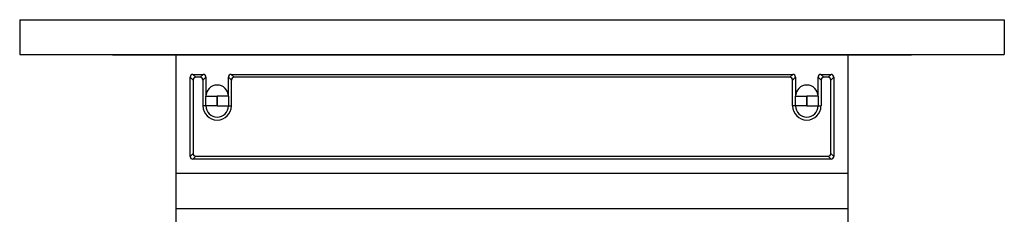
# Model space of a CAD drawing. Units: inches. Extents: x -4.3 to 3.6, y -5 to 10.6.
# Drawn here: x -3 to -1.2, y 7.8 to 8.1 of the extents above; entities that cross this region are included whole.
import ezdxf

# ---------------------------------------------------------------- set-up
doc = ezdxf.new("R2010")
doc.units = ezdxf.units.IN
doc.header["$MEASUREMENT"] = 0

# ---------------------------------------------------------------- blocks, each defined once
blk = doc.blocks.new('SMT_110_IDC_1__12', base_point=(-2.6922, 7.4186))
at = {"color": 7, "linetype": 'Continuous'}
for p, q in [((-2.6922, 8.0199), (-2.6922, 8.0426)), ((-2.6922, 8.0426), (-2.5727, 8.0426)), ((-2.5727, 8.0426), (-2.5177, 8.0426)), ((-2.5177, 8.0426), (-2.4227, 8.0426)), ((-2.4227, 8.0426), (-2.3891, 8.0426)), ((-2.3891, 8.0426), (-2.3677, 8.0426)), ((-2.3677, 8.0426), (-2.2727, 8.0426)), ((-2.2727, 8.0426), (-2.2177, 8.0426)), ((-2.2177, 8.0426), (-2.1227, 8.0426)), ((-2.1227, 8.0426), (-2.0677, 8.0426)), ((-2.0677, 8.0426), (-1.9727, 8.0426)), ((-1.9727, 8.0426), (-1.9177, 8.0426)), ((-1.9177, 8.0426), (-1.8227, 8.0426)), ((-1.8227, 8.0426), (-1.7891, 8.0426)), ((-1.7891, 8.0426), (-1.7677, 8.0426)), ((-1.7677, 8.0426), (-1.6727, 8.0426)), ((-1.6727, 8.0426), (-1.6177, 8.0426)), ((-1.6177, 8.0426), (-1.4982, 8.0426)), ((-1.4982, 8.0426), (-1.4982, 8.0199)), ((-2.6922, 7.9491), (-2.6922, 8.0199)), ((-1.4982, 8.0199), (-1.4982, 7.9491)), ((-2.6672, 7.8618), (-2.6672, 8.0026)), ((-2.6622, 8.0076), (-2.6442, 8.0076)), ((-2.6494, 8.0024), (-2.657, 8.0024)), ((-2.6392, 8.0026), (-2.6392, 7.9788)), ((-2.5992, 7.9762), (-2.5992, 8.0026)), ((-2.5942, 8.0076), (-1.9727, 8.0076)), ((-1.9727, 8.0024), (-2.589, 8.0024)), ((-1.9727, 8.0076), (-1.9177, 8.0076)), ((-1.9177, 8.0024), (-1.9727, 8.0024)), ((-1.9177, 8.0076), (-1.8227, 8.0076)), ((-1.8227, 8.0024), (-1.9177, 8.0024)), ((-1.8227, 8.0076), (-1.7677, 8.0076)), ((-1.7677, 8.0024), (-1.8227, 8.0024)), ((-1.7677, 8.0076), (-1.6727, 8.0076)), ((-1.6727, 8.0024), (-1.7677, 8.0024)), ((-1.6727, 8.0076), (-1.6177, 8.0076)), ((-1.6177, 8.0024), (-1.6727, 8.0024)), ((-1.6177, 8.0076), (-1.5962, 8.0076)), ((-1.6014, 8.0024), (-1.6177, 8.0024)), ((-1.5912, 8.0026), (-1.5912, 7.9686)), ((-1.5512, 7.9686), (-1.5512, 8.0026)), ((-1.5462, 8.0076), (-1.5282, 8.0076)), ((-1.5334, 8.0024), (-1.541, 8.0024)), ((-1.5232, 8.0026), (-1.5232, 7.8618)), ((-2.6619, 7.9974), (-2.6619, 7.8671)), ((-2.6444, 7.9974), (-2.6444, 7.9565)), ((-2.5939, 7.9516), (-2.5939, 7.9974)), ((-1.5964, 7.9516), (-1.5964, 7.9974)), ((-1.5459, 7.9974), (-1.5459, 7.9516)), ((-1.5284, 7.8671), (-1.5284, 7.9974)), ((-2.6392, 7.9788), (-2.6392, 7.9686)), ((-2.6392, 7.9516), (-2.6392, 7.9686)), ((-2.5992, 7.9686), (-2.5992, 7.9762)), ((-2.5992, 7.9686), (-2.5992, 7.9516)), ((-1.5912, 7.9516), (-1.5912, 7.9686)), ((-1.5512, 7.9686), (-1.5512, 7.9516)), ((-2.6922, 7.9241), (-2.6922, 7.9491)), ((-2.6444, 7.9565), (-2.6444, 7.9516)), ((-1.4982, 7.9491), (-1.4982, 7.9241)), ((-2.6922, 7.8318), (-2.6922, 7.9241)), ((-1.4982, 7.9241), (-1.4982, 7.8318)), ((-2.657, 7.8621), (-1.5334, 7.8621)), ((-1.5282, 7.8568), (-2.6622, 7.8568)), ((-2.6922, 7.8318), (-1.4982, 7.8318)), ((-2.6922, 7.7686), (-2.6922, 7.8318)), ((-1.4982, 7.8318), (-1.4982, 7.7686)), ((-1.4982, 7.7686), (-2.6922, 7.7686)), ((-2.6922, 7.7321), (-2.6922, 7.7686)), ((-1.4982, 7.7686), (-1.4982, 7.7321))]:
    blk.add_line(p, q, dxfattribs=at)
at = {"color": 124, "linetype": 'Continuous'}
for p, q in [((-2.6672, 8.0026), (-2.6619, 7.9974)), ((-2.657, 8.0024), (-2.6622, 8.0076)), ((-2.6442, 8.0076), (-2.6494, 8.0024)), ((-2.6444, 7.9974), (-2.6392, 8.0026)), ((-2.5992, 8.0026), (-2.5939, 7.9974)), ((-2.589, 8.0024), (-2.5942, 8.0076)), ((-1.5962, 8.0076), (-1.6014, 8.0024)), ((-1.5964, 7.9974), (-1.5912, 8.0026)), ((-1.5512, 8.0026), (-1.5459, 7.9974)), ((-1.541, 8.0024), (-1.5462, 8.0076)), ((-1.5282, 8.0076), (-1.5334, 8.0024)), ((-1.5284, 7.9974), (-1.5232, 8.0026)), ((-2.6392, 7.9686), (-2.6194, 7.9686)), ((-2.6194, 7.9516), (-2.6194, 7.9686)), ((-2.619, 7.9686), (-2.619, 7.9516)), ((-2.5992, 7.9686), (-2.619, 7.9686)), ((-1.5912, 7.9686), (-1.5714, 7.9686)), ((-1.5714, 7.9516), (-1.5714, 7.9686)), ((-1.5512, 7.9686), (-1.571, 7.9686)), ((-1.571, 7.9686), (-1.571, 7.9516)), ((-2.6392, 7.9516), (-2.6444, 7.9516)), ((-2.6194, 7.9516), (-2.6392, 7.9516)), ((-2.619, 7.9516), (-2.5992, 7.9516)), ((-2.5992, 7.9516), (-2.5939, 7.9516)), ((-1.5912, 7.9516), (-1.5964, 7.9516)), ((-1.5714, 7.9516), (-1.5912, 7.9516)), ((-1.571, 7.9516), (-1.5512, 7.9516)), ((-1.5512, 7.9516), (-1.5459, 7.9516)), ((-2.6619, 7.8671), (-2.6672, 7.8618)), ((-2.6622, 7.8568), (-2.657, 7.8621)), ((-1.5334, 7.8621), (-1.5282, 7.8568)), ((-1.5232, 7.8618), (-1.5284, 7.8671))]:
    blk.add_line(p, q, dxfattribs=at)
at = {"color": 7, "linetype": 'Continuous'}
for centre, radius, start, end in [((-2.6622, 8.0026), 0.00498, 90, 180), ((-2.657, 7.9974), 0.00498, 90, 180), ((-2.6494, 7.9974), 0.00498, 0, 90), ((-2.6442, 8.0026), 0.00498, 0, 90), ((-2.5942, 8.0026), 0.00498, 90, 180), ((-2.589, 7.9974), 0.00498, 90, 180), ((-1.6014, 7.9974), 0.00498, 0, 90), ((-1.5962, 8.0026), 0.00498, 0, 90), ((-1.5462, 8.0026), 0.00498, 90, 180), ((-1.541, 7.9974), 0.00498, 90, 180), ((-1.5334, 7.9974), 0.00498, 0, 90), ((-1.5282, 8.0026), 0.00498, 0, 90), ((-2.6192, 7.9686), 0.02, 0, 180), ((-1.5712, 7.9686), 0.02, 0, 180), ((-2.6192, 7.9516), 0.0252, 180, 0), ((-2.6192, 7.9516), 0.02, 180, 0), ((-1.5712, 7.9516), 0.0252, 180, 0), ((-1.5712, 7.9516), 0.02, 180, 0), ((-2.6622, 7.8618), 0.00498, 180, -90), ((-2.657, 7.8671), 0.00498, 180, -90), ((-1.5334, 7.8671), 0.00498, -90, 0), ((-1.5282, 7.8618), 0.00498, -90, 0)]:
    blk.add_arc(centre, radius, start, end, dxfattribs=at)
at = {"color": 124, "linetype": 'Continuous'}
for centre, start, end in [((-2.6192, 7.9686), 0, 180), ((-1.5712, 7.9686), 0, 180), ((-2.6192, 7.9516), 180, 0), ((-1.5712, 7.9516), 180, 0)]:
    blk.add_arc(centre, 0.0002, start, end, dxfattribs=at)
blk = doc.blocks.new('SMT_110_IDC_4__13', base_point=(-2.6922, 7.4186))
at = {"color": 7, "linetype": 'Continuous'}
for p, q in [((-2.6922, 8.0199), (-2.6922, 8.0426)), ((-2.6922, 8.0426), (-2.5727, 8.0426)), ((-2.5727, 8.0426), (-2.5177, 8.0426)), ((-2.5177, 8.0426), (-2.4227, 8.0426)), ((-2.4227, 8.0426), (-2.3891, 8.0426)), ((-2.3891, 8.0426), (-2.3677, 8.0426)), ((-2.3677, 8.0426), (-2.2727, 8.0426)), ((-2.2727, 8.0426), (-2.2177, 8.0426)), ((-2.2177, 8.0426), (-2.1227, 8.0426)), ((-2.1227, 8.0426), (-2.0677, 8.0426)), ((-2.0677, 8.0426), (-1.9727, 8.0426)), ((-1.9727, 8.0426), (-1.9177, 8.0426)), ((-1.9177, 8.0426), (-1.8227, 8.0426)), ((-1.8227, 8.0426), (-1.7891, 8.0426)), ((-1.7891, 8.0426), (-1.7677, 8.0426)), ((-1.7677, 8.0426), (-1.6727, 8.0426)), ((-1.6727, 8.0426), (-1.6177, 8.0426)), ((-1.6177, 8.0426), (-1.4982, 8.0426)), ((-1.4982, 8.0426), (-1.4982, 8.0199)), ((-2.6922, 7.9491), (-2.6922, 8.0199)), ((-1.4982, 8.0199), (-1.4982, 7.9491)), ((-2.6672, 7.8618), (-2.6672, 8.0026)), ((-2.6622, 8.0076), (-2.6442, 8.0076)), ((-2.6494, 8.0024), (-2.657, 8.0024)), ((-2.6392, 8.0026), (-2.6392, 7.9788)), ((-2.5992, 7.9762), (-2.5992, 8.0026)), ((-2.5942, 8.0076), (-1.9727, 8.0076)), ((-1.9727, 8.0024), (-2.589, 8.0024)), ((-1.9727, 8.0076), (-1.9177, 8.0076)), ((-1.9177, 8.0024), (-1.9727, 8.0024)), ((-1.9177, 8.0076), (-1.8227, 8.0076)), ((-1.8227, 8.0024), (-1.9177, 8.0024)), ((-1.8227, 8.0076), (-1.7677, 8.0076)), ((-1.7677, 8.0024), (-1.8227, 8.0024)), ((-1.7677, 8.0076), (-1.6727, 8.0076)), ((-1.6727, 8.0024), (-1.7677, 8.0024)), ((-1.6727, 8.0076), (-1.6177, 8.0076)), ((-1.6177, 8.0024), (-1.6727, 8.0024)), ((-1.6177, 8.0076), (-1.5962, 8.0076)), ((-1.6014, 8.0024), (-1.6177, 8.0024)), ((-1.5912, 8.0026), (-1.5912, 7.9686)), ((-1.5512, 7.9686), (-1.5512, 8.0026)), ((-1.5462, 8.0076), (-1.5282, 8.0076)), ((-1.5334, 8.0024), (-1.541, 8.0024)), ((-1.5232, 8.0026), (-1.5232, 7.8618)), ((-2.6619, 7.9974), (-2.6619, 7.8671)), ((-2.6444, 7.9974), (-2.6444, 7.9565)), ((-2.5939, 7.9516), (-2.5939, 7.9974)), ((-1.5964, 7.9516), (-1.5964, 7.9974)), ((-1.5459, 7.9974), (-1.5459, 7.9516)), ((-1.5284, 7.8671), (-1.5284, 7.9974)), ((-2.6392, 7.9788), (-2.6392, 7.9686)), ((-2.6392, 7.9516), (-2.6392, 7.9686)), ((-2.5992, 7.9686), (-2.5992, 7.9762)), ((-2.5992, 7.9686), (-2.5992, 7.9516)), ((-1.5912, 7.9516), (-1.5912, 7.9686)), ((-1.5512, 7.9686), (-1.5512, 7.9516)), ((-2.6922, 7.9241), (-2.6922, 7.9491)), ((-2.6444, 7.9565), (-2.6444, 7.9516)), ((-1.4982, 7.9491), (-1.4982, 7.9241)), ((-2.6922, 7.8318), (-2.6922, 7.9241)), ((-1.4982, 7.9241), (-1.4982, 7.8318)), ((-2.657, 7.8621), (-1.5334, 7.8621)), ((-1.5282, 7.8568), (-2.6622, 7.8568)), ((-2.6922, 7.8318), (-1.4982, 7.8318)), ((-2.6922, 7.7686), (-2.6922, 7.8318)), ((-1.4982, 7.8318), (-1.4982, 7.7686)), ((-1.4982, 7.7686), (-2.6922, 7.7686)), ((-2.6922, 7.7321), (-2.6922, 7.7686)), ((-1.4982, 7.7686), (-1.4982, 7.7321))]:
    blk.add_line(p, q, dxfattribs=at)
at = {"color": 124, "linetype": 'Continuous'}
for p, q in [((-2.6672, 8.0026), (-2.6619, 7.9974)), ((-2.657, 8.0024), (-2.6622, 8.0076)), ((-2.6442, 8.0076), (-2.6494, 8.0024)), ((-2.6444, 7.9974), (-2.6392, 8.0026)), ((-2.5992, 8.0026), (-2.5939, 7.9974)), ((-2.589, 8.0024), (-2.5942, 8.0076)), ((-1.5962, 8.0076), (-1.6014, 8.0024)), ((-1.5964, 7.9974), (-1.5912, 8.0026)), ((-1.5512, 8.0026), (-1.5459, 7.9974)), ((-1.541, 8.0024), (-1.5462, 8.0076)), ((-1.5282, 8.0076), (-1.5334, 8.0024)), ((-1.5284, 7.9974), (-1.5232, 8.0026)), ((-2.6392, 7.9686), (-2.6194, 7.9686)), ((-2.6194, 7.9516), (-2.6194, 7.9686)), ((-2.619, 7.9686), (-2.619, 7.9516)), ((-2.5992, 7.9686), (-2.619, 7.9686)), ((-1.5912, 7.9686), (-1.5714, 7.9686)), ((-1.5714, 7.9516), (-1.5714, 7.9686)), ((-1.5512, 7.9686), (-1.571, 7.9686)), ((-1.571, 7.9686), (-1.571, 7.9516)), ((-2.6392, 7.9516), (-2.6444, 7.9516)), ((-2.6194, 7.9516), (-2.6392, 7.9516)), ((-2.619, 7.9516), (-2.5992, 7.9516)), ((-2.5992, 7.9516), (-2.5939, 7.9516)), ((-1.5912, 7.9516), (-1.5964, 7.9516)), ((-1.5714, 7.9516), (-1.5912, 7.9516)), ((-1.571, 7.9516), (-1.5512, 7.9516)), ((-1.5512, 7.9516), (-1.5459, 7.9516)), ((-2.6619, 7.8671), (-2.6672, 7.8618)), ((-2.6622, 7.8568), (-2.657, 7.8621)), ((-1.5334, 7.8621), (-1.5282, 7.8568)), ((-1.5232, 7.8618), (-1.5284, 7.8671))]:
    blk.add_line(p, q, dxfattribs=at)
at = {"color": 7, "linetype": 'Continuous'}
for centre, radius, start, end in [((-2.6622, 8.0026), 0.00498, 90, 180), ((-2.657, 7.9974), 0.00498, 90, 180), ((-2.6494, 7.9974), 0.00498, 0, 90), ((-2.6442, 8.0026), 0.00498, 0, 90), ((-2.5942, 8.0026), 0.00498, 90, 180), ((-2.589, 7.9974), 0.00498, 90, 180), ((-1.6014, 7.9974), 0.00498, 0, 90), ((-1.5962, 8.0026), 0.00498, 0, 90), ((-1.5462, 8.0026), 0.00498, 90, 180), ((-1.541, 7.9974), 0.00498, 90, 180), ((-1.5334, 7.9974), 0.00498, 0, 90), ((-1.5282, 8.0026), 0.00498, 0, 90), ((-2.6192, 7.9686), 0.02, 0, 180), ((-1.5712, 7.9686), 0.02, 0, 180), ((-2.6192, 7.9516), 0.0252, 180, 0), ((-2.6192, 7.9516), 0.02, 180, 0), ((-1.5712, 7.9516), 0.0252, 180, 0), ((-1.5712, 7.9516), 0.02, 180, 0), ((-2.6622, 7.8618), 0.00498, 180, -90), ((-2.657, 7.8671), 0.00498, 180, -90), ((-1.5334, 7.8671), 0.00498, -90, 0), ((-1.5282, 7.8618), 0.00498, -90, 0)]:
    blk.add_arc(centre, radius, start, end, dxfattribs=at)
at = {"color": 124, "linetype": 'Continuous'}
for centre, start, end in [((-2.6192, 7.9686), 0, 180), ((-1.5712, 7.9686), 0, 180), ((-2.6192, 7.9516), 180, 0), ((-1.5712, 7.9516), 180, 0)]:
    blk.add_arc(centre, 0.0002, start, end, dxfattribs=at)
blk = doc.blocks.new('SMT_110_IDC_3__14', base_point=(-2.6922, 7.4186))
at = {"color": 7, "linetype": 'Continuous'}
for p, q in [((-2.6922, 8.0199), (-2.6922, 8.0426)), ((-2.6922, 8.0426), (-2.5727, 8.0426)), ((-2.5727, 8.0426), (-2.5177, 8.0426)), ((-2.5177, 8.0426), (-2.4227, 8.0426)), ((-2.4227, 8.0426), (-2.3891, 8.0426)), ((-2.3891, 8.0426), (-2.3677, 8.0426)), ((-2.3677, 8.0426), (-2.2727, 8.0426)), ((-2.2727, 8.0426), (-2.2177, 8.0426)), ((-2.2177, 8.0426), (-2.1227, 8.0426)), ((-2.1227, 8.0426), (-2.0677, 8.0426)), ((-2.0677, 8.0426), (-1.9727, 8.0426)), ((-1.9727, 8.0426), (-1.9177, 8.0426)), ((-1.9177, 8.0426), (-1.8227, 8.0426)), ((-1.8227, 8.0426), (-1.7891, 8.0426)), ((-1.7891, 8.0426), (-1.7677, 8.0426)), ((-1.7677, 8.0426), (-1.6727, 8.0426)), ((-1.6727, 8.0426), (-1.6177, 8.0426)), ((-1.6177, 8.0426), (-1.4982, 8.0426)), ((-1.4982, 8.0426), (-1.4982, 8.0199)), ((-2.6922, 7.9491), (-2.6922, 8.0199)), ((-1.4982, 8.0199), (-1.4982, 7.9491)), ((-2.6672, 7.8618), (-2.6672, 8.0026)), ((-2.6622, 8.0076), (-2.6442, 8.0076)), ((-2.6494, 8.0024), (-2.657, 8.0024)), ((-2.6392, 8.0026), (-2.6392, 7.9788)), ((-2.5992, 7.9762), (-2.5992, 8.0026)), ((-2.5942, 8.0076), (-1.9727, 8.0076)), ((-1.9727, 8.0024), (-2.589, 8.0024)), ((-1.9727, 8.0076), (-1.9177, 8.0076)), ((-1.9177, 8.0024), (-1.9727, 8.0024)), ((-1.9177, 8.0076), (-1.8227, 8.0076)), ((-1.8227, 8.0024), (-1.9177, 8.0024)), ((-1.8227, 8.0076), (-1.7677, 8.0076)), ((-1.7677, 8.0024), (-1.8227, 8.0024)), ((-1.7677, 8.0076), (-1.6727, 8.0076)), ((-1.6727, 8.0024), (-1.7677, 8.0024)), ((-1.6727, 8.0076), (-1.6177, 8.0076)), ((-1.6177, 8.0024), (-1.6727, 8.0024)), ((-1.6177, 8.0076), (-1.5962, 8.0076)), ((-1.6014, 8.0024), (-1.6177, 8.0024)), ((-1.5912, 8.0026), (-1.5912, 7.9686)), ((-1.5512, 7.9686), (-1.5512, 8.0026)), ((-1.5462, 8.0076), (-1.5282, 8.0076)), ((-1.5334, 8.0024), (-1.541, 8.0024)), ((-1.5232, 8.0026), (-1.5232, 7.8618)), ((-2.6619, 7.9974), (-2.6619, 7.8671)), ((-2.6444, 7.9974), (-2.6444, 7.9565)), ((-2.5939, 7.9516), (-2.5939, 7.9974)), ((-1.5964, 7.9516), (-1.5964, 7.9974)), ((-1.5459, 7.9974), (-1.5459, 7.9516)), ((-1.5284, 7.8671), (-1.5284, 7.9974)), ((-2.6392, 7.9788), (-2.6392, 7.9686)), ((-2.6392, 7.9516), (-2.6392, 7.9686)), ((-2.5992, 7.9686), (-2.5992, 7.9762)), ((-2.5992, 7.9686), (-2.5992, 7.9516)), ((-1.5912, 7.9516), (-1.5912, 7.9686)), ((-1.5512, 7.9686), (-1.5512, 7.9516)), ((-2.6922, 7.9241), (-2.6922, 7.9491)), ((-2.6444, 7.9565), (-2.6444, 7.9516)), ((-1.4982, 7.9491), (-1.4982, 7.9241)), ((-2.6922, 7.8318), (-2.6922, 7.9241)), ((-1.4982, 7.9241), (-1.4982, 7.8318)), ((-2.657, 7.8621), (-1.5334, 7.8621)), ((-1.5282, 7.8568), (-2.6622, 7.8568)), ((-2.6922, 7.8318), (-1.4982, 7.8318)), ((-2.6922, 7.7686), (-2.6922, 7.8318)), ((-1.4982, 7.8318), (-1.4982, 7.7686)), ((-1.4982, 7.7686), (-2.6922, 7.7686)), ((-2.6922, 7.7321), (-2.6922, 7.7686)), ((-1.4982, 7.7686), (-1.4982, 7.7321))]:
    blk.add_line(p, q, dxfattribs=at)
at = {"color": 124, "linetype": 'Continuous'}
for p, q in [((-2.6672, 8.0026), (-2.6619, 7.9974)), ((-2.657, 8.0024), (-2.6622, 8.0076)), ((-2.6442, 8.0076), (-2.6494, 8.0024)), ((-2.6444, 7.9974), (-2.6392, 8.0026)), ((-2.5992, 8.0026), (-2.5939, 7.9974)), ((-2.589, 8.0024), (-2.5942, 8.0076)), ((-1.5962, 8.0076), (-1.6014, 8.0024)), ((-1.5964, 7.9974), (-1.5912, 8.0026)), ((-1.5512, 8.0026), (-1.5459, 7.9974)), ((-1.541, 8.0024), (-1.5462, 8.0076)), ((-1.5282, 8.0076), (-1.5334, 8.0024)), ((-1.5284, 7.9974), (-1.5232, 8.0026)), ((-2.6392, 7.9686), (-2.6194, 7.9686)), ((-2.6194, 7.9516), (-2.6194, 7.9686)), ((-2.619, 7.9686), (-2.619, 7.9516)), ((-2.5992, 7.9686), (-2.619, 7.9686)), ((-1.5912, 7.9686), (-1.5714, 7.9686)), ((-1.5714, 7.9516), (-1.5714, 7.9686)), ((-1.5512, 7.9686), (-1.571, 7.9686)), ((-1.571, 7.9686), (-1.571, 7.9516)), ((-2.6392, 7.9516), (-2.6444, 7.9516)), ((-2.6194, 7.9516), (-2.6392, 7.9516)), ((-2.619, 7.9516), (-2.5992, 7.9516)), ((-2.5992, 7.9516), (-2.5939, 7.9516)), ((-1.5912, 7.9516), (-1.5964, 7.9516)), ((-1.5714, 7.9516), (-1.5912, 7.9516)), ((-1.571, 7.9516), (-1.5512, 7.9516)), ((-1.5512, 7.9516), (-1.5459, 7.9516)), ((-2.6619, 7.8671), (-2.6672, 7.8618)), ((-2.6622, 7.8568), (-2.657, 7.8621)), ((-1.5334, 7.8621), (-1.5282, 7.8568)), ((-1.5232, 7.8618), (-1.5284, 7.8671))]:
    blk.add_line(p, q, dxfattribs=at)
at = {"color": 7, "linetype": 'Continuous'}
for centre, radius, start, end in [((-2.6622, 8.0026), 0.00498, 90, 180), ((-2.657, 7.9974), 0.00498, 90, 180), ((-2.6494, 7.9974), 0.00498, 0, 90), ((-2.6442, 8.0026), 0.00498, 0, 90), ((-2.5942, 8.0026), 0.00498, 90, 180), ((-2.589, 7.9974), 0.00498, 90, 180), ((-1.6014, 7.9974), 0.00498, 0, 90), ((-1.5962, 8.0026), 0.00498, 0, 90), ((-1.5462, 8.0026), 0.00498, 90, 180), ((-1.541, 7.9974), 0.00498, 90, 180), ((-1.5334, 7.9974), 0.00498, 0, 90), ((-1.5282, 8.0026), 0.00498, 0, 90), ((-2.6192, 7.9686), 0.02, 0, 180), ((-1.5712, 7.9686), 0.02, 0, 180), ((-2.6192, 7.9516), 0.0252, 180, 0), ((-2.6192, 7.9516), 0.02, 180, 0), ((-1.5712, 7.9516), 0.0252, 180, 0), ((-1.5712, 7.9516), 0.02, 180, 0), ((-2.6622, 7.8618), 0.00498, 180, -90), ((-2.657, 7.8671), 0.00498, 180, -90), ((-1.5334, 7.8671), 0.00498, -90, 0), ((-1.5282, 7.8618), 0.00498, -90, 0)]:
    blk.add_arc(centre, radius, start, end, dxfattribs=at)
at = {"color": 124, "linetype": 'Continuous'}
for centre, start, end in [((-2.6192, 7.9686), 0, 180), ((-1.5712, 7.9686), 0, 180), ((-2.6192, 7.9516), 180, 0), ((-1.5712, 7.9516), 180, 0)]:
    blk.add_arc(centre, 0.0002, start, end, dxfattribs=at)
blk = doc.blocks.new('SMT_110_IDC_6__15', base_point=(-2.6922, 7.4186))
at = {"color": 7, "linetype": 'Continuous'}
for p, q in [((-2.6922, 8.0199), (-2.6922, 8.0426)), ((-2.6922, 8.0426), (-2.5727, 8.0426)), ((-2.5727, 8.0426), (-2.5177, 8.0426)), ((-2.5177, 8.0426), (-2.4227, 8.0426)), ((-2.4227, 8.0426), (-2.3891, 8.0426)), ((-2.3891, 8.0426), (-2.3677, 8.0426)), ((-2.3677, 8.0426), (-2.2727, 8.0426)), ((-2.2727, 8.0426), (-2.2177, 8.0426)), ((-2.2177, 8.0426), (-2.1227, 8.0426)), ((-2.1227, 8.0426), (-2.0677, 8.0426)), ((-2.0677, 8.0426), (-1.9727, 8.0426)), ((-1.9727, 8.0426), (-1.9177, 8.0426)), ((-1.9177, 8.0426), (-1.8227, 8.0426)), ((-1.8227, 8.0426), (-1.7891, 8.0426)), ((-1.7891, 8.0426), (-1.7677, 8.0426)), ((-1.7677, 8.0426), (-1.6727, 8.0426)), ((-1.6727, 8.0426), (-1.6177, 8.0426)), ((-1.6177, 8.0426), (-1.4982, 8.0426)), ((-1.4982, 8.0426), (-1.4982, 8.0199)), ((-2.6922, 7.9491), (-2.6922, 8.0199)), ((-1.4982, 8.0199), (-1.4982, 7.9491)), ((-2.6672, 7.8618), (-2.6672, 8.0026)), ((-2.6622, 8.0076), (-2.6442, 8.0076)), ((-2.6494, 8.0024), (-2.657, 8.0024)), ((-2.6392, 8.0026), (-2.6392, 7.9788)), ((-2.5992, 7.9762), (-2.5992, 8.0026)), ((-2.5942, 8.0076), (-1.9727, 8.0076)), ((-1.9727, 8.0024), (-2.589, 8.0024)), ((-1.9727, 8.0076), (-1.9177, 8.0076)), ((-1.9177, 8.0024), (-1.9727, 8.0024)), ((-1.9177, 8.0076), (-1.8227, 8.0076)), ((-1.8227, 8.0024), (-1.9177, 8.0024)), ((-1.8227, 8.0076), (-1.7677, 8.0076)), ((-1.7677, 8.0024), (-1.8227, 8.0024)), ((-1.7677, 8.0076), (-1.6727, 8.0076)), ((-1.6727, 8.0024), (-1.7677, 8.0024)), ((-1.6727, 8.0076), (-1.6177, 8.0076)), ((-1.6177, 8.0024), (-1.6727, 8.0024)), ((-1.6177, 8.0076), (-1.5962, 8.0076)), ((-1.6014, 8.0024), (-1.6177, 8.0024)), ((-1.5912, 8.0026), (-1.5912, 7.9686)), ((-1.5512, 7.9686), (-1.5512, 8.0026)), ((-1.5462, 8.0076), (-1.5282, 8.0076)), ((-1.5334, 8.0024), (-1.541, 8.0024)), ((-1.5232, 8.0026), (-1.5232, 7.8618)), ((-2.6619, 7.9974), (-2.6619, 7.8671)), ((-2.6444, 7.9974), (-2.6444, 7.9565)), ((-2.5939, 7.9516), (-2.5939, 7.9974)), ((-1.5964, 7.9516), (-1.5964, 7.9974)), ((-1.5459, 7.9974), (-1.5459, 7.9516)), ((-1.5284, 7.8671), (-1.5284, 7.9974)), ((-2.6392, 7.9788), (-2.6392, 7.9686)), ((-2.6392, 7.9516), (-2.6392, 7.9686)), ((-2.5992, 7.9686), (-2.5992, 7.9762)), ((-2.5992, 7.9686), (-2.5992, 7.9516)), ((-1.5912, 7.9516), (-1.5912, 7.9686)), ((-1.5512, 7.9686), (-1.5512, 7.9516)), ((-2.6922, 7.9241), (-2.6922, 7.9491)), ((-2.6444, 7.9565), (-2.6444, 7.9516)), ((-1.4982, 7.9491), (-1.4982, 7.9241)), ((-2.6922, 7.8318), (-2.6922, 7.9241)), ((-1.4982, 7.9241), (-1.4982, 7.8318)), ((-2.657, 7.8621), (-1.5334, 7.8621)), ((-1.5282, 7.8568), (-2.6622, 7.8568)), ((-2.6922, 7.8318), (-1.4982, 7.8318)), ((-2.6922, 7.7686), (-2.6922, 7.8318)), ((-1.4982, 7.8318), (-1.4982, 7.7686)), ((-1.4982, 7.7686), (-2.6922, 7.7686)), ((-2.6922, 7.7321), (-2.6922, 7.7686)), ((-1.4982, 7.7686), (-1.4982, 7.7321))]:
    blk.add_line(p, q, dxfattribs=at)
at = {"color": 124, "linetype": 'Continuous'}
for p, q in [((-2.6672, 8.0026), (-2.6619, 7.9974)), ((-2.657, 8.0024), (-2.6622, 8.0076)), ((-2.6442, 8.0076), (-2.6494, 8.0024)), ((-2.6444, 7.9974), (-2.6392, 8.0026)), ((-2.5992, 8.0026), (-2.5939, 7.9974)), ((-2.589, 8.0024), (-2.5942, 8.0076)), ((-1.5962, 8.0076), (-1.6014, 8.0024)), ((-1.5964, 7.9974), (-1.5912, 8.0026)), ((-1.5512, 8.0026), (-1.5459, 7.9974)), ((-1.541, 8.0024), (-1.5462, 8.0076)), ((-1.5282, 8.0076), (-1.5334, 8.0024)), ((-1.5284, 7.9974), (-1.5232, 8.0026)), ((-2.6392, 7.9686), (-2.6194, 7.9686)), ((-2.6194, 7.9516), (-2.6194, 7.9686)), ((-2.619, 7.9686), (-2.619, 7.9516)), ((-2.5992, 7.9686), (-2.619, 7.9686)), ((-1.5912, 7.9686), (-1.5714, 7.9686)), ((-1.5714, 7.9516), (-1.5714, 7.9686)), ((-1.5512, 7.9686), (-1.571, 7.9686)), ((-1.571, 7.9686), (-1.571, 7.9516)), ((-2.6392, 7.9516), (-2.6444, 7.9516)), ((-2.6194, 7.9516), (-2.6392, 7.9516)), ((-2.619, 7.9516), (-2.5992, 7.9516)), ((-2.5992, 7.9516), (-2.5939, 7.9516)), ((-1.5912, 7.9516), (-1.5964, 7.9516)), ((-1.5714, 7.9516), (-1.5912, 7.9516)), ((-1.571, 7.9516), (-1.5512, 7.9516)), ((-1.5512, 7.9516), (-1.5459, 7.9516)), ((-2.6619, 7.8671), (-2.6672, 7.8618)), ((-2.6622, 7.8568), (-2.657, 7.8621)), ((-1.5334, 7.8621), (-1.5282, 7.8568)), ((-1.5232, 7.8618), (-1.5284, 7.8671))]:
    blk.add_line(p, q, dxfattribs=at)
at = {"color": 7, "linetype": 'Continuous'}
for centre, radius, start, end in [((-2.6622, 8.0026), 0.00498, 90, 180), ((-2.657, 7.9974), 0.00498, 90, 180), ((-2.6494, 7.9974), 0.00498, 0, 90), ((-2.6442, 8.0026), 0.00498, 0, 90), ((-2.5942, 8.0026), 0.00498, 90, 180), ((-2.589, 7.9974), 0.00498, 90, 180), ((-1.6014, 7.9974), 0.00498, 0, 90), ((-1.5962, 8.0026), 0.00498, 0, 90), ((-1.5462, 8.0026), 0.00498, 90, 180), ((-1.541, 7.9974), 0.00498, 90, 180), ((-1.5334, 7.9974), 0.00498, 0, 90), ((-1.5282, 8.0026), 0.00498, 0, 90), ((-2.6192, 7.9686), 0.02, 0, 180), ((-1.5712, 7.9686), 0.02, 0, 180), ((-2.6192, 7.9516), 0.0252, 180, 0), ((-2.6192, 7.9516), 0.02, 180, 0), ((-1.5712, 7.9516), 0.0252, 180, 0), ((-1.5712, 7.9516), 0.02, 180, 0), ((-2.6622, 7.8618), 0.00498, 180, -90), ((-2.657, 7.8671), 0.00498, 180, -90), ((-1.5334, 7.8671), 0.00498, -90, 0), ((-1.5282, 7.8618), 0.00498, -90, 0)]:
    blk.add_arc(centre, radius, start, end, dxfattribs=at)
at = {"color": 124, "linetype": 'Continuous'}
for centre, start, end in [((-2.6192, 7.9686), 0, 180), ((-1.5712, 7.9686), 0, 180), ((-2.6192, 7.9516), 180, 0), ((-1.5712, 7.9516), 180, 0)]:
    blk.add_arc(centre, 0.0002, start, end, dxfattribs=at)
blk = doc.blocks.new('SMT_110_IDC_5__16', base_point=(-2.6922, 7.4186))
at = {"color": 7, "linetype": 'Continuous'}
for p, q in [((-2.6922, 8.0199), (-2.6922, 8.0426)), ((-2.6922, 8.0426), (-2.5727, 8.0426)), ((-2.5727, 8.0426), (-2.5177, 8.0426)), ((-2.5177, 8.0426), (-2.4227, 8.0426)), ((-2.4227, 8.0426), (-2.3891, 8.0426)), ((-2.3891, 8.0426), (-2.3677, 8.0426)), ((-2.3677, 8.0426), (-2.2727, 8.0426)), ((-2.2727, 8.0426), (-2.2177, 8.0426)), ((-2.2177, 8.0426), (-2.1227, 8.0426)), ((-2.1227, 8.0426), (-2.0677, 8.0426)), ((-2.0677, 8.0426), (-1.9727, 8.0426)), ((-1.9727, 8.0426), (-1.9177, 8.0426)), ((-1.9177, 8.0426), (-1.8227, 8.0426)), ((-1.8227, 8.0426), (-1.7891, 8.0426)), ((-1.7891, 8.0426), (-1.7677, 8.0426)), ((-1.7677, 8.0426), (-1.6727, 8.0426)), ((-1.6727, 8.0426), (-1.6177, 8.0426)), ((-1.6177, 8.0426), (-1.4982, 8.0426)), ((-1.4982, 8.0426), (-1.4982, 8.0199)), ((-2.6922, 7.9491), (-2.6922, 8.0199)), ((-1.4982, 8.0199), (-1.4982, 7.9491)), ((-2.6672, 7.8618), (-2.6672, 8.0026)), ((-2.6622, 8.0076), (-2.6442, 8.0076)), ((-2.6494, 8.0024), (-2.657, 8.0024)), ((-2.6392, 8.0026), (-2.6392, 7.9788)), ((-2.5992, 7.9762), (-2.5992, 8.0026)), ((-2.5942, 8.0076), (-1.9727, 8.0076)), ((-1.9727, 8.0024), (-2.589, 8.0024)), ((-1.9727, 8.0076), (-1.9177, 8.0076)), ((-1.9177, 8.0024), (-1.9727, 8.0024)), ((-1.9177, 8.0076), (-1.8227, 8.0076)), ((-1.8227, 8.0024), (-1.9177, 8.0024)), ((-1.8227, 8.0076), (-1.7677, 8.0076)), ((-1.7677, 8.0024), (-1.8227, 8.0024)), ((-1.7677, 8.0076), (-1.6727, 8.0076)), ((-1.6727, 8.0024), (-1.7677, 8.0024)), ((-1.6727, 8.0076), (-1.6177, 8.0076)), ((-1.6177, 8.0024), (-1.6727, 8.0024)), ((-1.6177, 8.0076), (-1.5962, 8.0076)), ((-1.6014, 8.0024), (-1.6177, 8.0024)), ((-1.5912, 8.0026), (-1.5912, 7.9686)), ((-1.5512, 7.9686), (-1.5512, 8.0026)), ((-1.5462, 8.0076), (-1.5282, 8.0076)), ((-1.5334, 8.0024), (-1.541, 8.0024)), ((-1.5232, 8.0026), (-1.5232, 7.8618)), ((-2.6619, 7.9974), (-2.6619, 7.8671)), ((-2.6444, 7.9974), (-2.6444, 7.9565)), ((-2.5939, 7.9516), (-2.5939, 7.9974)), ((-1.5964, 7.9516), (-1.5964, 7.9974)), ((-1.5459, 7.9974), (-1.5459, 7.9516)), ((-1.5284, 7.8671), (-1.5284, 7.9974)), ((-2.6392, 7.9788), (-2.6392, 7.9686)), ((-2.6392, 7.9516), (-2.6392, 7.9686)), ((-2.5992, 7.9686), (-2.5992, 7.9762)), ((-2.5992, 7.9686), (-2.5992, 7.9516)), ((-1.5912, 7.9516), (-1.5912, 7.9686)), ((-1.5512, 7.9686), (-1.5512, 7.9516)), ((-2.6922, 7.9241), (-2.6922, 7.9491)), ((-2.6444, 7.9565), (-2.6444, 7.9516)), ((-1.4982, 7.9491), (-1.4982, 7.9241)), ((-2.6922, 7.8318), (-2.6922, 7.9241)), ((-1.4982, 7.9241), (-1.4982, 7.8318)), ((-2.657, 7.8621), (-1.5334, 7.8621)), ((-1.5282, 7.8568), (-2.6622, 7.8568)), ((-2.6922, 7.8318), (-1.4982, 7.8318)), ((-2.6922, 7.7686), (-2.6922, 7.8318)), ((-1.4982, 7.8318), (-1.4982, 7.7686)), ((-1.4982, 7.7686), (-2.6922, 7.7686)), ((-2.6922, 7.7321), (-2.6922, 7.7686)), ((-1.4982, 7.7686), (-1.4982, 7.7321))]:
    blk.add_line(p, q, dxfattribs=at)
at = {"color": 124, "linetype": 'Continuous'}
for p, q in [((-2.6672, 8.0026), (-2.6619, 7.9974)), ((-2.657, 8.0024), (-2.6622, 8.0076)), ((-2.6442, 8.0076), (-2.6494, 8.0024)), ((-2.6444, 7.9974), (-2.6392, 8.0026)), ((-2.5992, 8.0026), (-2.5939, 7.9974)), ((-2.589, 8.0024), (-2.5942, 8.0076)), ((-1.5962, 8.0076), (-1.6014, 8.0024)), ((-1.5964, 7.9974), (-1.5912, 8.0026)), ((-1.5512, 8.0026), (-1.5459, 7.9974)), ((-1.541, 8.0024), (-1.5462, 8.0076)), ((-1.5282, 8.0076), (-1.5334, 8.0024)), ((-1.5284, 7.9974), (-1.5232, 8.0026)), ((-2.6392, 7.9686), (-2.6194, 7.9686)), ((-2.6194, 7.9516), (-2.6194, 7.9686)), ((-2.619, 7.9686), (-2.619, 7.9516)), ((-2.5992, 7.9686), (-2.619, 7.9686)), ((-1.5912, 7.9686), (-1.5714, 7.9686)), ((-1.5714, 7.9516), (-1.5714, 7.9686)), ((-1.5512, 7.9686), (-1.571, 7.9686)), ((-1.571, 7.9686), (-1.571, 7.9516)), ((-2.6392, 7.9516), (-2.6444, 7.9516)), ((-2.6194, 7.9516), (-2.6392, 7.9516)), ((-2.619, 7.9516), (-2.5992, 7.9516)), ((-2.5992, 7.9516), (-2.5939, 7.9516)), ((-1.5912, 7.9516), (-1.5964, 7.9516)), ((-1.5714, 7.9516), (-1.5912, 7.9516)), ((-1.571, 7.9516), (-1.5512, 7.9516)), ((-1.5512, 7.9516), (-1.5459, 7.9516)), ((-2.6619, 7.8671), (-2.6672, 7.8618)), ((-2.6622, 7.8568), (-2.657, 7.8621)), ((-1.5334, 7.8621), (-1.5282, 7.8568)), ((-1.5232, 7.8618), (-1.5284, 7.8671))]:
    blk.add_line(p, q, dxfattribs=at)
at = {"color": 7, "linetype": 'Continuous'}
for centre, radius, start, end in [((-2.6622, 8.0026), 0.00498, 90, 180), ((-2.657, 7.9974), 0.00498, 90, 180), ((-2.6494, 7.9974), 0.00498, 0, 90), ((-2.6442, 8.0026), 0.00498, 0, 90), ((-2.5942, 8.0026), 0.00498, 90, 180), ((-2.589, 7.9974), 0.00498, 90, 180), ((-1.6014, 7.9974), 0.00498, 0, 90), ((-1.5962, 8.0026), 0.00498, 0, 90), ((-1.5462, 8.0026), 0.00498, 90, 180), ((-1.541, 7.9974), 0.00498, 90, 180), ((-1.5334, 7.9974), 0.00498, 0, 90), ((-1.5282, 8.0026), 0.00498, 0, 90), ((-2.6192, 7.9686), 0.02, 0, 180), ((-1.5712, 7.9686), 0.02, 0, 180), ((-2.6192, 7.9516), 0.0252, 180, 0), ((-2.6192, 7.9516), 0.02, 180, 0), ((-1.5712, 7.9516), 0.0252, 180, 0), ((-1.5712, 7.9516), 0.02, 180, 0), ((-2.6622, 7.8618), 0.00498, 180, -90), ((-2.657, 7.8671), 0.00498, 180, -90), ((-1.5334, 7.8671), 0.00498, -90, 0), ((-1.5282, 7.8618), 0.00498, -90, 0)]:
    blk.add_arc(centre, radius, start, end, dxfattribs=at)
at = {"color": 124, "linetype": 'Continuous'}
for centre, start, end in [((-2.6192, 7.9686), 0, 180), ((-1.5712, 7.9686), 0, 180), ((-2.6192, 7.9516), 180, 0), ((-1.5712, 7.9516), 180, 0)]:
    blk.add_arc(centre, 0.0002, start, end, dxfattribs=at)
blk = doc.blocks.new('SMT_110_IDC_7__17', base_point=(-2.6922, 7.4186))
at = {"color": 7, "linetype": 'Continuous'}
for p, q in [((-2.6922, 8.0199), (-2.6922, 8.0426)), ((-2.6922, 8.0426), (-2.5727, 8.0426)), ((-2.5727, 8.0426), (-2.5177, 8.0426)), ((-2.5177, 8.0426), (-2.4227, 8.0426)), ((-2.4227, 8.0426), (-2.3891, 8.0426)), ((-2.3891, 8.0426), (-2.3677, 8.0426)), ((-2.3677, 8.0426), (-2.2727, 8.0426)), ((-2.2727, 8.0426), (-2.2177, 8.0426)), ((-2.2177, 8.0426), (-2.1227, 8.0426)), ((-2.1227, 8.0426), (-2.0677, 8.0426)), ((-2.0677, 8.0426), (-1.9727, 8.0426)), ((-1.9727, 8.0426), (-1.9177, 8.0426)), ((-1.9177, 8.0426), (-1.8227, 8.0426)), ((-1.8227, 8.0426), (-1.7891, 8.0426)), ((-1.7891, 8.0426), (-1.7677, 8.0426)), ((-1.7677, 8.0426), (-1.6727, 8.0426)), ((-1.6727, 8.0426), (-1.6177, 8.0426)), ((-1.6177, 8.0426), (-1.4982, 8.0426)), ((-1.4982, 8.0426), (-1.4982, 8.0199)), ((-2.6922, 7.9491), (-2.6922, 8.0199)), ((-1.4982, 8.0199), (-1.4982, 7.9491)), ((-2.6672, 7.8618), (-2.6672, 8.0026)), ((-2.6622, 8.0076), (-2.6442, 8.0076)), ((-2.6494, 8.0024), (-2.657, 8.0024)), ((-2.6392, 8.0026), (-2.6392, 7.9788)), ((-2.5992, 7.9762), (-2.5992, 8.0026)), ((-2.5942, 8.0076), (-1.9727, 8.0076)), ((-1.9727, 8.0024), (-2.589, 8.0024)), ((-1.9727, 8.0076), (-1.9177, 8.0076)), ((-1.9177, 8.0024), (-1.9727, 8.0024)), ((-1.9177, 8.0076), (-1.8227, 8.0076)), ((-1.8227, 8.0024), (-1.9177, 8.0024)), ((-1.8227, 8.0076), (-1.7677, 8.0076)), ((-1.7677, 8.0024), (-1.8227, 8.0024)), ((-1.7677, 8.0076), (-1.6727, 8.0076)), ((-1.6727, 8.0024), (-1.7677, 8.0024)), ((-1.6727, 8.0076), (-1.6177, 8.0076)), ((-1.6177, 8.0024), (-1.6727, 8.0024)), ((-1.6177, 8.0076), (-1.5962, 8.0076)), ((-1.6014, 8.0024), (-1.6177, 8.0024)), ((-1.5912, 8.0026), (-1.5912, 7.9686)), ((-1.5512, 7.9686), (-1.5512, 8.0026)), ((-1.5462, 8.0076), (-1.5282, 8.0076)), ((-1.5334, 8.0024), (-1.541, 8.0024)), ((-1.5232, 8.0026), (-1.5232, 7.8618)), ((-2.6619, 7.9974), (-2.6619, 7.8671)), ((-2.6444, 7.9974), (-2.6444, 7.9565)), ((-2.5939, 7.9516), (-2.5939, 7.9974)), ((-1.5964, 7.9516), (-1.5964, 7.9974)), ((-1.5459, 7.9974), (-1.5459, 7.9516)), ((-1.5284, 7.8671), (-1.5284, 7.9974)), ((-2.6392, 7.9788), (-2.6392, 7.9686)), ((-2.6392, 7.9516), (-2.6392, 7.9686)), ((-2.5992, 7.9686), (-2.5992, 7.9762)), ((-2.5992, 7.9686), (-2.5992, 7.9516)), ((-1.5912, 7.9516), (-1.5912, 7.9686)), ((-1.5512, 7.9686), (-1.5512, 7.9516)), ((-2.6922, 7.9241), (-2.6922, 7.9491)), ((-2.6444, 7.9565), (-2.6444, 7.9516)), ((-1.4982, 7.9491), (-1.4982, 7.9241)), ((-2.6922, 7.8318), (-2.6922, 7.9241)), ((-1.4982, 7.9241), (-1.4982, 7.8318)), ((-2.657, 7.8621), (-1.5334, 7.8621)), ((-1.5282, 7.8568), (-2.6622, 7.8568)), ((-2.6922, 7.8318), (-1.4982, 7.8318)), ((-2.6922, 7.7686), (-2.6922, 7.8318)), ((-1.4982, 7.8318), (-1.4982, 7.7686)), ((-1.4982, 7.7686), (-2.6922, 7.7686)), ((-2.6922, 7.7321), (-2.6922, 7.7686)), ((-1.4982, 7.7686), (-1.4982, 7.7321))]:
    blk.add_line(p, q, dxfattribs=at)
at = {"color": 124, "linetype": 'Continuous'}
for p, q in [((-2.6672, 8.0026), (-2.6619, 7.9974)), ((-2.657, 8.0024), (-2.6622, 8.0076)), ((-2.6442, 8.0076), (-2.6494, 8.0024)), ((-2.6444, 7.9974), (-2.6392, 8.0026)), ((-2.5992, 8.0026), (-2.5939, 7.9974)), ((-2.589, 8.0024), (-2.5942, 8.0076)), ((-1.5962, 8.0076), (-1.6014, 8.0024)), ((-1.5964, 7.9974), (-1.5912, 8.0026)), ((-1.5512, 8.0026), (-1.5459, 7.9974)), ((-1.541, 8.0024), (-1.5462, 8.0076)), ((-1.5282, 8.0076), (-1.5334, 8.0024)), ((-1.5284, 7.9974), (-1.5232, 8.0026)), ((-2.6392, 7.9686), (-2.6194, 7.9686)), ((-2.6194, 7.9516), (-2.6194, 7.9686)), ((-2.619, 7.9686), (-2.619, 7.9516)), ((-2.5992, 7.9686), (-2.619, 7.9686)), ((-1.5912, 7.9686), (-1.5714, 7.9686)), ((-1.5714, 7.9516), (-1.5714, 7.9686)), ((-1.5512, 7.9686), (-1.571, 7.9686)), ((-1.571, 7.9686), (-1.571, 7.9516)), ((-2.6392, 7.9516), (-2.6444, 7.9516)), ((-2.6194, 7.9516), (-2.6392, 7.9516)), ((-2.619, 7.9516), (-2.5992, 7.9516)), ((-2.5992, 7.9516), (-2.5939, 7.9516)), ((-1.5912, 7.9516), (-1.5964, 7.9516)), ((-1.5714, 7.9516), (-1.5912, 7.9516)), ((-1.571, 7.9516), (-1.5512, 7.9516)), ((-1.5512, 7.9516), (-1.5459, 7.9516)), ((-2.6619, 7.8671), (-2.6672, 7.8618)), ((-2.6622, 7.8568), (-2.657, 7.8621)), ((-1.5334, 7.8621), (-1.5282, 7.8568)), ((-1.5232, 7.8618), (-1.5284, 7.8671))]:
    blk.add_line(p, q, dxfattribs=at)
at = {"color": 7, "linetype": 'Continuous'}
for centre, radius, start, end in [((-2.6622, 8.0026), 0.00498, 90, 180), ((-2.657, 7.9974), 0.00498, 90, 180), ((-2.6494, 7.9974), 0.00498, 0, 90), ((-2.6442, 8.0026), 0.00498, 0, 90), ((-2.5942, 8.0026), 0.00498, 90, 180), ((-2.589, 7.9974), 0.00498, 90, 180), ((-1.6014, 7.9974), 0.00498, 0, 90), ((-1.5962, 8.0026), 0.00498, 0, 90), ((-1.5462, 8.0026), 0.00498, 90, 180), ((-1.541, 7.9974), 0.00498, 90, 180), ((-1.5334, 7.9974), 0.00498, 0, 90), ((-1.5282, 8.0026), 0.00498, 0, 90), ((-2.6192, 7.9686), 0.02, 0, 180), ((-1.5712, 7.9686), 0.02, 0, 180), ((-2.6192, 7.9516), 0.0252, 180, 0), ((-2.6192, 7.9516), 0.02, 180, 0), ((-1.5712, 7.9516), 0.0252, 180, 0), ((-1.5712, 7.9516), 0.02, 180, 0), ((-2.6622, 7.8618), 0.00498, 180, -90), ((-2.657, 7.8671), 0.00498, 180, -90), ((-1.5334, 7.8671), 0.00498, -90, 0), ((-1.5282, 7.8618), 0.00498, -90, 0)]:
    blk.add_arc(centre, radius, start, end, dxfattribs=at)
at = {"color": 124, "linetype": 'Continuous'}
for centre, start, end in [((-2.6192, 7.9686), 0, 180), ((-1.5712, 7.9686), 0, 180), ((-2.6192, 7.9516), 180, 0), ((-1.5712, 7.9516), 180, 0)]:
    blk.add_arc(centre, 0.0002, start, end, dxfattribs=at)
blk = doc.blocks.new('SMT_110_IDC_2__18', base_point=(-2.6922, 7.4186))
at = {"color": 7, "linetype": 'Continuous'}
for p, q in [((-2.6922, 8.0199), (-2.6922, 8.0426)), ((-2.6922, 8.0426), (-2.5727, 8.0426)), ((-2.5727, 8.0426), (-2.5177, 8.0426)), ((-2.5177, 8.0426), (-2.4227, 8.0426)), ((-2.4227, 8.0426), (-2.3891, 8.0426)), ((-2.3891, 8.0426), (-2.3677, 8.0426)), ((-2.3677, 8.0426), (-2.2727, 8.0426)), ((-2.2727, 8.0426), (-2.2177, 8.0426)), ((-2.2177, 8.0426), (-2.1227, 8.0426)), ((-2.1227, 8.0426), (-2.0677, 8.0426)), ((-2.0677, 8.0426), (-1.9727, 8.0426)), ((-1.9727, 8.0426), (-1.9177, 8.0426)), ((-1.9177, 8.0426), (-1.8227, 8.0426)), ((-1.8227, 8.0426), (-1.7891, 8.0426)), ((-1.7891, 8.0426), (-1.7677, 8.0426)), ((-1.7677, 8.0426), (-1.6727, 8.0426)), ((-1.6727, 8.0426), (-1.6177, 8.0426)), ((-1.6177, 8.0426), (-1.4982, 8.0426)), ((-1.4982, 8.0426), (-1.4982, 8.0199)), ((-2.6922, 7.9491), (-2.6922, 8.0199)), ((-1.4982, 8.0199), (-1.4982, 7.9491)), ((-2.6672, 7.8618), (-2.6672, 8.0026)), ((-2.6622, 8.0076), (-2.6442, 8.0076)), ((-2.6494, 8.0024), (-2.657, 8.0024)), ((-2.6392, 8.0026), (-2.6392, 7.9788)), ((-2.5992, 7.9762), (-2.5992, 8.0026)), ((-2.5942, 8.0076), (-1.9727, 8.0076)), ((-1.9727, 8.0024), (-2.589, 8.0024)), ((-1.9727, 8.0076), (-1.9177, 8.0076)), ((-1.9177, 8.0024), (-1.9727, 8.0024)), ((-1.9177, 8.0076), (-1.8227, 8.0076)), ((-1.8227, 8.0024), (-1.9177, 8.0024)), ((-1.8227, 8.0076), (-1.7677, 8.0076)), ((-1.7677, 8.0024), (-1.8227, 8.0024)), ((-1.7677, 8.0076), (-1.6727, 8.0076)), ((-1.6727, 8.0024), (-1.7677, 8.0024)), ((-1.6727, 8.0076), (-1.6177, 8.0076)), ((-1.6177, 8.0024), (-1.6727, 8.0024)), ((-1.6177, 8.0076), (-1.5962, 8.0076)), ((-1.6014, 8.0024), (-1.6177, 8.0024)), ((-1.5912, 8.0026), (-1.5912, 7.9686)), ((-1.5512, 7.9686), (-1.5512, 8.0026)), ((-1.5462, 8.0076), (-1.5282, 8.0076)), ((-1.5334, 8.0024), (-1.541, 8.0024)), ((-1.5232, 8.0026), (-1.5232, 7.8618)), ((-2.6619, 7.9974), (-2.6619, 7.8671)), ((-2.6444, 7.9974), (-2.6444, 7.9565)), ((-2.5939, 7.9516), (-2.5939, 7.9974)), ((-1.5964, 7.9516), (-1.5964, 7.9974)), ((-1.5459, 7.9974), (-1.5459, 7.9516)), ((-1.5284, 7.8671), (-1.5284, 7.9974)), ((-2.6392, 7.9788), (-2.6392, 7.9686)), ((-2.6392, 7.9516), (-2.6392, 7.9686)), ((-2.5992, 7.9686), (-2.5992, 7.9762)), ((-2.5992, 7.9686), (-2.5992, 7.9516)), ((-1.5912, 7.9516), (-1.5912, 7.9686)), ((-1.5512, 7.9686), (-1.5512, 7.9516)), ((-2.6922, 7.9241), (-2.6922, 7.9491)), ((-2.6444, 7.9565), (-2.6444, 7.9516)), ((-1.4982, 7.9491), (-1.4982, 7.9241)), ((-2.6922, 7.8318), (-2.6922, 7.9241)), ((-1.4982, 7.9241), (-1.4982, 7.8318)), ((-2.657, 7.8621), (-1.5334, 7.8621)), ((-1.5282, 7.8568), (-2.6622, 7.8568)), ((-2.6922, 7.8318), (-1.4982, 7.8318)), ((-2.6922, 7.7686), (-2.6922, 7.8318)), ((-1.4982, 7.8318), (-1.4982, 7.7686)), ((-1.4982, 7.7686), (-2.6922, 7.7686)), ((-2.6922, 7.7321), (-2.6922, 7.7686)), ((-1.4982, 7.7686), (-1.4982, 7.7321))]:
    blk.add_line(p, q, dxfattribs=at)
at = {"color": 124, "linetype": 'Continuous'}
for p, q in [((-2.6672, 8.0026), (-2.6619, 7.9974)), ((-2.657, 8.0024), (-2.6622, 8.0076)), ((-2.6442, 8.0076), (-2.6494, 8.0024)), ((-2.6444, 7.9974), (-2.6392, 8.0026)), ((-2.5992, 8.0026), (-2.5939, 7.9974)), ((-2.589, 8.0024), (-2.5942, 8.0076)), ((-1.5962, 8.0076), (-1.6014, 8.0024)), ((-1.5964, 7.9974), (-1.5912, 8.0026)), ((-1.5512, 8.0026), (-1.5459, 7.9974)), ((-1.541, 8.0024), (-1.5462, 8.0076)), ((-1.5282, 8.0076), (-1.5334, 8.0024)), ((-1.5284, 7.9974), (-1.5232, 8.0026)), ((-2.6392, 7.9686), (-2.6194, 7.9686)), ((-2.6194, 7.9516), (-2.6194, 7.9686)), ((-2.619, 7.9686), (-2.619, 7.9516)), ((-2.5992, 7.9686), (-2.619, 7.9686)), ((-1.5912, 7.9686), (-1.5714, 7.9686)), ((-1.5714, 7.9516), (-1.5714, 7.9686)), ((-1.5512, 7.9686), (-1.571, 7.9686)), ((-1.571, 7.9686), (-1.571, 7.9516)), ((-2.6392, 7.9516), (-2.6444, 7.9516)), ((-2.6194, 7.9516), (-2.6392, 7.9516)), ((-2.619, 7.9516), (-2.5992, 7.9516)), ((-2.5992, 7.9516), (-2.5939, 7.9516)), ((-1.5912, 7.9516), (-1.5964, 7.9516)), ((-1.5714, 7.9516), (-1.5912, 7.9516)), ((-1.571, 7.9516), (-1.5512, 7.9516)), ((-1.5512, 7.9516), (-1.5459, 7.9516)), ((-2.6619, 7.8671), (-2.6672, 7.8618)), ((-2.6622, 7.8568), (-2.657, 7.8621)), ((-1.5334, 7.8621), (-1.5282, 7.8568)), ((-1.5232, 7.8618), (-1.5284, 7.8671))]:
    blk.add_line(p, q, dxfattribs=at)
at = {"color": 7, "linetype": 'Continuous'}
for centre, radius, start, end in [((-2.6622, 8.0026), 0.00498, 90, 180), ((-2.657, 7.9974), 0.00498, 90, 180), ((-2.6494, 7.9974), 0.00498, 0, 90), ((-2.6442, 8.0026), 0.00498, 0, 90), ((-2.5942, 8.0026), 0.00498, 90, 180), ((-2.589, 7.9974), 0.00498, 90, 180), ((-1.6014, 7.9974), 0.00498, 0, 90), ((-1.5962, 8.0026), 0.00498, 0, 90), ((-1.5462, 8.0026), 0.00498, 90, 180), ((-1.541, 7.9974), 0.00498, 90, 180), ((-1.5334, 7.9974), 0.00498, 0, 90), ((-1.5282, 8.0026), 0.00498, 0, 90), ((-2.6192, 7.9686), 0.02, 0, 180), ((-1.5712, 7.9686), 0.02, 0, 180), ((-2.6192, 7.9516), 0.0252, 180, 0), ((-2.6192, 7.9516), 0.02, 180, 0), ((-1.5712, 7.9516), 0.0252, 180, 0), ((-1.5712, 7.9516), 0.02, 180, 0), ((-2.6622, 7.8618), 0.00498, 180, -90), ((-2.657, 7.8671), 0.00498, 180, -90), ((-1.5334, 7.8671), 0.00498, -90, 0), ((-1.5282, 7.8618), 0.00498, -90, 0)]:
    blk.add_arc(centre, radius, start, end, dxfattribs=at)
at = {"color": 124, "linetype": 'Continuous'}
for centre, start, end in [((-2.6192, 7.9686), 0, 180), ((-1.5712, 7.9686), 0, 180), ((-2.6192, 7.9516), 180, 0), ((-1.5712, 7.9516), 180, 0)]:
    blk.add_arc(centre, 0.0002, start, end, dxfattribs=at)
blk = doc.blocks.new('RJ_45_1__19', base_point=(-2.3891, 7.4128))
at = {"color": 7, "linetype": 'Continuous'}
for p, q in [((-2.3891, 8.0426), (-2.3677, 8.0426)), ((-2.3677, 8.0426), (-2.2727, 8.0426)), ((-2.2727, 8.0426), (-2.2177, 8.0426)), ((-2.2177, 8.0426), (-2.1227, 8.0426)), ((-2.1227, 8.0426), (-2.0677, 8.0426)), ((-2.0677, 8.0426), (-1.9727, 8.0426)), ((-1.9727, 8.0426), (-1.9177, 8.0426)), ((-1.9177, 8.0426), (-1.8227, 8.0426)), ((-1.8227, 8.0426), (-1.7891, 8.0426))]:
    blk.add_line(p, q, dxfattribs=at)
blk = doc.blocks.new('PWB__20', base_point=(-2.9702, 8.0426))
at = {"color": 7, "linetype": 'Continuous'}
for p, q in [((-2.9702, 8.1048), (-1.2202, 8.1048)), ((-2.9702, 8.1048), (-2.9702, 8.0428)), ((-1.2202, 8.1048), (-1.2202, 8.0428)), ((-2.9702, 8.0428), (-2.8052, 8.0428)), ((-2.8052, 8.0428), (-2.8052, 8.0426)), ((-2.8052, 8.0428), (-1.3852, 8.0428)), ((-2.8052, 8.0426), (-2.6922, 8.0426)), ((-2.6922, 8.0426), (-2.5727, 8.0426)), ((-2.5727, 8.0426), (-2.5177, 8.0426)), ((-2.5177, 8.0426), (-2.4227, 8.0426)), ((-2.4227, 8.0426), (-2.3891, 8.0426)), ((-2.3891, 8.0426), (-2.3677, 8.0426)), ((-2.3677, 8.0426), (-2.2727, 8.0426)), ((-2.2727, 8.0426), (-2.2177, 8.0426)), ((-2.2177, 8.0426), (-2.1227, 8.0426)), ((-2.1227, 8.0426), (-2.0677, 8.0426)), ((-2.0677, 8.0426), (-1.9727, 8.0426)), ((-1.9727, 8.0426), (-1.9177, 8.0426)), ((-1.9177, 8.0426), (-1.8227, 8.0426)), ((-1.8227, 8.0426), (-1.7891, 8.0426)), ((-1.7891, 8.0426), (-1.7677, 8.0426)), ((-1.7677, 8.0426), (-1.6727, 8.0426)), ((-1.6727, 8.0426), (-1.6177, 8.0426)), ((-1.6177, 8.0426), (-1.4982, 8.0426)), ((-1.4982, 8.0426), (-1.3852, 8.0426)), ((-1.3852, 8.0428), (-1.2202, 8.0428)), ((-1.3852, 8.0428), (-1.3852, 8.0426))]:
    blk.add_line(p, q, dxfattribs=at)
blk = doc.blocks.new('47609-0F6__21', base_point=(-2.9702, 7.4128))
for name, p in [('PWB__20', (-2.9702, 8.0426)), ('SMT_110_IDC_1__12', (-2.6922, 7.4186)), ('SMT_110_IDC_4__13', (-2.6922, 7.4186)), ('SMT_110_IDC_3__14', (-2.6922, 7.4186)), ('SMT_110_IDC_6__15', (-2.6922, 7.4186)), ('SMT_110_IDC_5__16', (-2.6922, 7.4186)), ('SMT_110_IDC_7__17', (-2.6922, 7.4186)), ('SMT_110_IDC_2__18', (-2.6922, 7.4186)), ('RJ_45_1__19', (-2.3891, 7.4128))]:
    blk.add_blockref(name, p)
blk = doc.blocks.new('2', base_point=(-2.0952, 7.7588))
blk.add_blockref('47609-0F6__21', (-2.9702, 7.4128))

msp = doc.modelspace()

# ---------------------------------------------------------------- block references
msp.add_blockref('2', (-2.0952, 7.7588))

doc.saveas('drawing.dxf')
